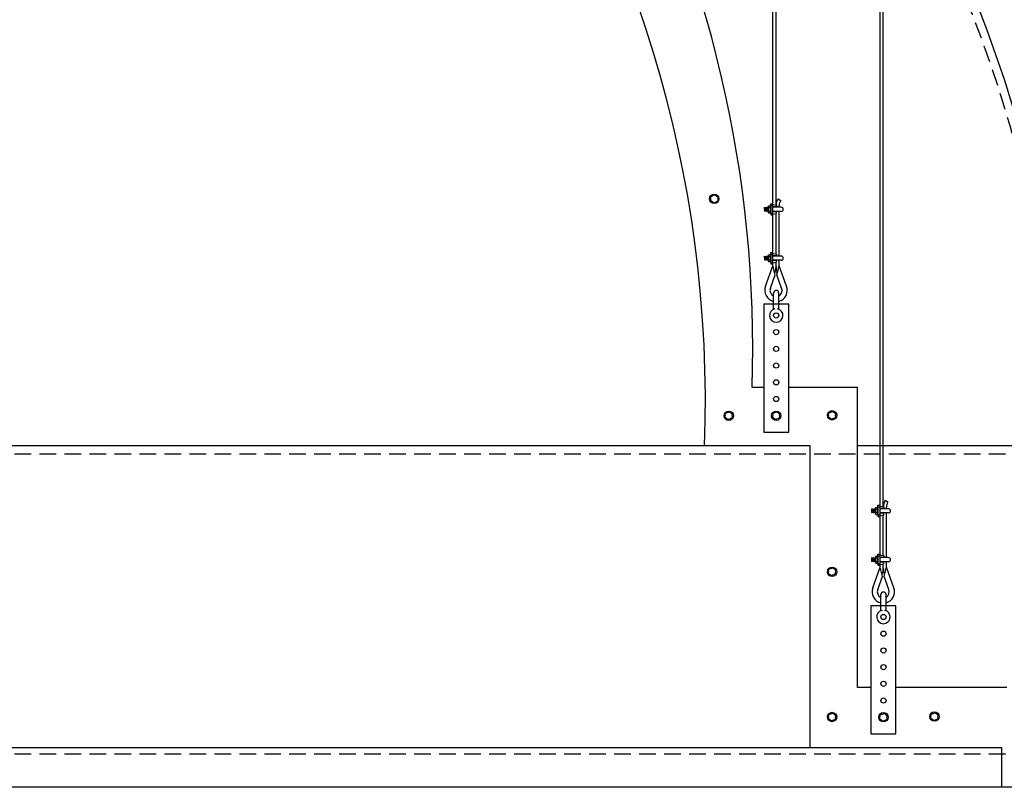
# Model space of a CAD drawing. Extents: x 22 to 755, y 69 to 544.
# Drawn here: x 297 to 356, y 384 to 430 of the extents above; entities that cross this region are included whole.
import ezdxf

# ---------------------------------------------------------------- set-up
doc = ezdxf.new("R2010")
doc.units = 0
doc.header["$MEASUREMENT"] = 0
doc.header["$PDMODE"] = 34
doc.linetypes.add('HIDDEN2', pattern=[0.1875, 0.125, -0.0625])
doc.layers.get('DEFPOINTS').update_dxf_attribs({"linetype": 'CONTINUOUS'})
for name, color, linetype in [('CONNECTIONS', 1, 'CONTINUOUS'), ('DIMS', 8, 'CONTINUOUS'), ('FIBERGLASS', 7, 'CONTINUOUS')]:
    doc.layers.add(name, color=color, linetype=linetype)
doc.styles.add('DIMS', font='stylu.ttf')
doc.dimstyles.new('EDON', dxfattribs={"dimscale": 24, "dimtxt": 0.09375, "dimasz": 0.0625, "dimexe": 0.0625, "dimexo": 0.0625, "dimgap": 0.0625, "dimtad": 3, "dimdec": 4, "dimzin": 3, "dimtxsty": 'DIMS', "dimblk1": 'OBLIQUE', "dimblk2": 'OBLIQUE', "dimsah": 1, "dimcen": 0.0625, "dimclrd": 256, "dimclre": 256, "dimclrt": 256, "dimaunit": 1, "dimazin": 3, "dimtfac": 1, "dimtdec": 4, "dimtmove": 0, "dimatfit": 3, "dimtolj": 1, "dimtzin": 0})

# ---------------------------------------------------------------- blocks, each defined once
blk = doc.blocks.new('_OBLIQUE')
at = {"layer": 'DIMS', "color": 6, "linetype": 'BYBLOCK', "ltscale": 12}
blk.add_line((-0.5, -0.5), (0.5, 0.5), dxfattribs=at)
blk = doc.blocks.new('*D10')
at = {"layer": 'DEFPOINTS', "color": 0, "ltscale": 24}
for p in [(359.033, 505.102), (215.033, 404.37), (359.033, 404.37)]:
    blk.add_point(p, dxfattribs=at)
at = {"layer": 'DIMS', "ltscale": 24}
for p, q in [((215.033, 405.87), (215.033, 506.602)), ((359.033, 405.87), (359.033, 506.602)), ((215.033, 505.102), (359.033, 505.102))]:
    blk.add_line(p, q, dxfattribs=at)
at = {"layer": 'DIMS', "ltscale": 24, "xscale": 1.5, "yscale": 1.5, "zscale": 1.5, "rotation": 180}
blk.add_blockref('_OBLIQUE', (215.033, 505.102), dxfattribs=at)
at = {"layer": 'DIMS', "ltscale": 24, "xscale": 1.5, "yscale": 1.5, "zscale": 1.5}
blk.add_blockref('_OBLIQUE', (359.033, 505.102), dxfattribs=at)
at = {"layer": 'DIMS', "ltscale": 24, "insert": (287.033, 507.767), "char_height": 2.25, "attachment_point": 5, "style": 'DIMS'}
blk.add_mtext('\\A1;12\'-0"', dxfattribs=at)
blk = doc.blocks.new('38BOLTPLAN')
at = {"layer": 'CONNECTIONS', "linetype": 'CONTINUOUS', "ltscale": 24}
for p, q in [((-0.9375, 1.6875), (-1.875, 0)), ((-0.9375, -1.6875), (-1.875, 0)), ((0, 1.6875), (-0.9375, 1.6875)), ((0, 1.6875), (0.9375, 1.6875)), ((0.9375, 1.6875), (1.875, 0)), ((0.9375, -1.6875), (1.875, 0)), ((0, -1.6875), (-0.9375, -1.6875)), ((0, -1.6875), (0.9375, -1.6875))]:
    blk.add_line(p, q, dxfattribs=at)
blk.add_circle((0, 0), 2.25, dxfattribs=at)

msp = doc.modelspace()

# ---------------------------------------------------------------- linework, layer by layer
at = {"layer": 'CONNECTIONS', "ltscale": 24}
for p, q in [((348.50439, 397.57221), (348.50439, 544.0828)), ((348.69189, 401.21776), (348.69189, 544.0828)), ((342.06457, 415.67839), (342.06457, 534.81274)), ((342.25207, 419.32394), (342.25207, 534.81274)), ((342.25207, 419.32394), (342.25207, 420.09791)), ((342.25207, 419.32394), (342.25207, 420.09791)), ((342.37468, 419.71275), (342.53155, 419.61005)), ((341.55386, 419.18795), (341.56124, 419.20196)), ((341.55386, 419.18795), (341.55386, 418.97089)), ((341.5867, 418.95196), (341.56124, 419.20196)), ((341.56124, 419.20196), (341.58512, 419.1682)), ((341.58512, 419.1682), (341.60291, 419.20196)), ((341.58512, 419.1682), (341.60128, 418.98321)), ((341.62837, 418.95196), (341.60291, 419.20196)), ((341.60291, 419.20196), (341.62679, 419.1682)), ((341.62679, 419.1682), (341.64458, 419.20196)), ((341.62679, 419.1682), (341.64295, 418.98321)), ((341.67003, 418.95196), (341.64458, 419.20196)), ((341.64458, 419.20196), (341.66846, 419.1682)), ((341.66846, 419.1682), (341.68625, 419.20196)), ((341.66846, 419.1682), (341.68462, 418.98321)), ((341.7117, 418.95196), (341.68625, 419.20196)), ((341.68625, 419.20196), (341.71012, 419.1682)), ((341.71012, 419.1682), (341.72791, 419.20196)), ((341.71012, 419.1682), (341.72628, 418.98321)), ((341.75337, 418.95196), (341.72791, 419.20196)), ((341.72791, 419.20196), (341.75179, 419.1682)), ((341.75179, 419.1682), (341.76958, 419.20196)), ((341.75179, 419.1682), (341.76795, 418.98321)), ((341.78618, 419.03888), (341.76958, 419.20196)), ((341.76958, 419.20196), (341.78618, 419.17849)), ((341.78618, 419.24204), (341.80702, 419.28371)), ((341.78618, 419.24204), (341.78618, 419.07537)), ((341.80702, 419.28371), (341.93202, 419.28371)), ((341.80702, 419.17954), (341.93202, 419.17954)), ((341.93202, 419.41339), (342.06457, 419.41339)), ((341.93202, 419.07537), (341.93202, 419.41339)), ((341.93202, 419.31729), (342.06457, 419.31729)), ((341.93202, 419.28371), (341.93202, 419.07537)), ((342.06457, 419.35902), (342.28758, 419.31729)), ((342.28758, 419.21662), (342.06457, 419.21662)), ((342.56457, 419.20037), (342.06457, 419.20037)), ((342.28758, 419.31729), (342.28758, 419.21662)), ((342.43957, 419.20037), (342.43957, 419.31477)), ((341.55386, 419.04907), (341.55962, 418.98321)), ((341.55962, 418.98321), (341.55386, 418.97089)), ((341.5867, 418.95196), (341.55962, 418.98321)), ((341.60128, 418.98321), (341.5867, 418.95196)), ((341.62837, 418.95196), (341.60128, 418.98321)), ((341.64295, 418.98321), (341.62837, 418.95196)), ((341.67003, 418.95196), (341.64295, 418.98321)), ((341.68462, 418.98321), (341.67003, 418.95196)), ((341.7117, 418.95196), (341.68462, 418.98321)), ((341.72628, 418.98321), (341.7117, 418.95196)), ((341.75337, 418.95196), (341.72628, 418.98321)), ((341.76795, 418.98321), (341.75337, 418.95196)), ((341.78618, 418.96218), (341.76795, 418.98321)), ((341.78618, 418.90871), (341.78618, 419.07537)), ((341.78618, 418.90871), (341.80702, 418.86704)), ((341.80702, 418.97121), (341.93202, 418.97121)), ((341.80702, 418.86704), (341.93202, 418.86704)), ((341.93202, 418.86704), (341.93202, 419.07537)), ((341.93202, 419.07537), (341.93202, 418.73736)), ((341.93202, 418.83345), (342.06457, 418.83345)), ((341.93202, 418.73736), (342.06457, 418.73736)), ((342.56457, 418.95037), (342.06457, 418.95037)), ((342.28758, 418.93412), (342.06457, 418.93412)), ((342.06457, 418.79172), (342.28758, 418.83345)), ((342.25207, 416.39174), (342.25207, 418.82681)), ((342.25207, 416.39174), (342.25207, 418.82681)), ((342.25207, 416.39174), (342.25207, 418.82681)), ((342.28758, 418.83345), (342.28758, 418.93412)), ((342.43957, 416.26817), (342.43957, 418.95037)), ((341.55386, 416.25575), (341.56124, 416.26976)), ((341.55386, 416.25575), (341.55386, 416.03869)), ((341.56124, 416.26976), (341.58512, 416.236)), ((341.5867, 416.01976), (341.56124, 416.26976)), ((341.58512, 416.236), (341.60291, 416.26976)), ((341.58512, 416.236), (341.60128, 416.05101)), ((341.60291, 416.26976), (341.62679, 416.236)), ((341.62837, 416.01976), (341.60291, 416.26976)), ((341.62679, 416.236), (341.64458, 416.26976)), ((341.62679, 416.236), (341.64295, 416.05101)), ((341.64458, 416.26976), (341.66846, 416.236)), ((341.67003, 416.01976), (341.64458, 416.26976)), ((341.66846, 416.236), (341.68625, 416.26976)), ((341.66846, 416.236), (341.68462, 416.05101)), ((341.68625, 416.26976), (341.71012, 416.236)), ((341.7117, 416.01976), (341.68625, 416.26976)), ((341.71012, 416.236), (341.72791, 416.26976)), ((341.71012, 416.236), (341.72628, 416.05101)), ((341.72791, 416.26976), (341.75179, 416.236)), ((341.75337, 416.01976), (341.72791, 416.26976)), ((341.75179, 416.236), (341.76958, 416.26976)), ((341.75179, 416.236), (341.76795, 416.05101)), ((341.76958, 416.26976), (341.78618, 416.24629)), ((341.78618, 416.10668), (341.76958, 416.26976)), ((341.78618, 416.30984), (341.80702, 416.3515)), ((341.78618, 416.30984), (341.78618, 416.14317)), ((341.80702, 416.3515), (341.93202, 416.3515)), ((341.80702, 416.24734), (341.93202, 416.24734)), ((341.93202, 416.48118), (342.06457, 416.48118)), ((341.93202, 416.14317), (341.93202, 416.48118)), ((341.93202, 416.38509), (342.06457, 416.38509)), ((341.93202, 416.3515), (341.93202, 416.14317)), ((342.06457, 416.42682), (342.28758, 416.38509)), ((342.28758, 416.28442), (342.06457, 416.28442)), ((342.56457, 416.26817), (342.06457, 416.26817)), ((342.28758, 416.38509), (342.28758, 416.28442)), ((341.55386, 416.11687), (341.55962, 416.05101)), ((341.55962, 416.05101), (341.55386, 416.03869)), ((341.5867, 416.01976), (341.55962, 416.05101)), ((341.60128, 416.05101), (341.5867, 416.01976)), ((341.62837, 416.01976), (341.60128, 416.05101)), ((341.62756, 414.46057), (342.06883, 415.69026)), ((341.64295, 416.05101), (341.62837, 416.01976)), ((341.67003, 416.01976), (341.64295, 416.05101)), ((341.68462, 416.05101), (341.67003, 416.01976)), ((341.7117, 416.01976), (341.68462, 416.05101)), ((341.72628, 416.05101), (341.7117, 416.01976)), ((341.75337, 416.01976), (341.72628, 416.05101)), ((341.76795, 416.05101), (341.75337, 416.01976)), ((341.78618, 416.02997), (341.76795, 416.05101)), ((341.78618, 415.9765), (341.78618, 416.14317)), ((341.78618, 415.9765), (341.80702, 415.93484)), ((341.80702, 416.039), (341.93202, 416.039)), ((341.80702, 415.93484), (341.93202, 415.93484)), ((341.93202, 416.14317), (341.93202, 415.80516)), ((341.93202, 415.93484), (341.93202, 416.14317)), ((341.93202, 415.90125), (342.06457, 415.90125)), ((341.93202, 415.80516), (342.06457, 415.80516)), ((342.56457, 416.01817), (342.06457, 416.01817)), ((342.28758, 416.00192), (342.06457, 416.00192)), ((342.06457, 415.85952), (342.28758, 415.90125)), ((342.20212, 415.13649), (342.06883, 415.69026)), ((342.25207, 415.63471), (342.25207, 415.8946)), ((342.25207, 415.63471), (342.25207, 415.8946)), ((342.25207, 415.67839), (342.25207, 415.8946)), ((342.28758, 415.90125), (342.28758, 416.00192)), ((342.30202, 415.13649), (342.43531, 415.69026)), ((342.87658, 414.46057), (342.43531, 415.69026)), ((342.43957, 415.67839), (342.43957, 416.01817)), ((341.91916, 414.34793), (342.20212, 415.13649)), ((342.17546, 415.24724), (342.19331, 415.29696)), ((342.58499, 414.34793), (342.30202, 415.13649)), ((342.32868, 415.24724), (342.31084, 415.29696)), ((342.10549, 413.07869), (342.10549, 414.04744)), ((342.41799, 413.07869), (342.41799, 414.04744)), ((343.01174, 413.37834), (341.51174, 413.37834)), ((341.51174, 413.37834), (341.51174, 405.69397)), ((343.01174, 405.69397), (343.01174, 413.37834)), ((342.26174, 412.85994), (342.26174, 412.85994)), ((341.51174, 405.69397), (343.01174, 405.69397)), ((348.69189, 401.21776), (348.69189, 401.99173)), ((348.69189, 401.21776), (348.69189, 401.99173)), ((348.8145, 401.60656), (348.97137, 401.50387)), ((347.99368, 401.08177), (348.00106, 401.09578)), ((347.99368, 401.08177), (347.99368, 400.86471)), ((347.99368, 400.94289), (347.99944, 400.87703)), ((347.99944, 400.87703), (347.99368, 400.86471)), ((348.02652, 400.84578), (347.99944, 400.87703)), ((348.00106, 401.09578), (348.02494, 401.06202)), ((348.02652, 400.84578), (348.00106, 401.09578)), ((348.02494, 401.06202), (348.04273, 401.09578)), ((348.02494, 401.06202), (348.0411, 400.87703)), ((348.0411, 400.87703), (348.02652, 400.84578)), ((348.06819, 400.84578), (348.0411, 400.87703)), ((348.04273, 401.09578), (348.06661, 401.06202)), ((348.06819, 400.84578), (348.04273, 401.09578)), ((348.06661, 401.06202), (348.0844, 401.09578)), ((348.06661, 401.06202), (348.08277, 400.87703)), ((348.08277, 400.87703), (348.06819, 400.84578)), ((348.10985, 400.84578), (348.08277, 400.87703)), ((348.0844, 401.09578), (348.10828, 401.06202)), ((348.10985, 400.84578), (348.0844, 401.09578)), ((348.10828, 401.06202), (348.12606, 401.09578)), ((348.10828, 401.06202), (348.12444, 400.87703)), ((348.12444, 400.87703), (348.10985, 400.84578)), ((348.15152, 400.84578), (348.12444, 400.87703)), ((348.12606, 401.09578), (348.14994, 401.06202)), ((348.15152, 400.84578), (348.12606, 401.09578)), ((348.14994, 401.06202), (348.16773, 401.09578)), ((348.14994, 401.06202), (348.1661, 400.87703)), ((348.1661, 400.87703), (348.15152, 400.84578)), ((348.19319, 400.84578), (348.1661, 400.87703)), ((348.16773, 401.09578), (348.19161, 401.06202)), ((348.19319, 400.84578), (348.16773, 401.09578)), ((348.19161, 401.06202), (348.2094, 401.09578)), ((348.19161, 401.06202), (348.20777, 400.87703)), ((348.20777, 400.87703), (348.19319, 400.84578)), ((348.226, 400.856), (348.20777, 400.87703)), ((348.2094, 401.09578), (348.226, 401.07231)), ((348.226, 400.9327), (348.2094, 401.09578)), ((348.226, 401.13586), (348.24684, 401.17752)), ((348.226, 401.13586), (348.226, 400.96919)), ((348.226, 400.80252), (348.226, 400.96919)), ((348.226, 400.80252), (348.24684, 400.76086)), ((348.24684, 401.17752), (348.37184, 401.17752)), ((348.24684, 401.07336), (348.37184, 401.07336)), ((348.24684, 400.86502), (348.37184, 400.86502)), ((348.37184, 401.30721), (348.50439, 401.30721)), ((348.37184, 400.96919), (348.37184, 401.30721)), ((348.37184, 401.21111), (348.50439, 401.21111)), ((348.37184, 401.17752), (348.37184, 400.96919)), ((348.37184, 400.96919), (348.37184, 400.63118)), ((348.37184, 400.76086), (348.37184, 400.96919)), ((348.50439, 401.25284), (348.7274, 401.21111)), ((348.7274, 401.11044), (348.50439, 401.11044)), ((349.00439, 401.09419), (348.50439, 401.09419)), ((349.00439, 400.84419), (348.50439, 400.84419)), ((348.7274, 400.82794), (348.50439, 400.82794)), ((348.7274, 401.21111), (348.7274, 401.11044)), ((348.7274, 400.72727), (348.7274, 400.82794)), ((348.87939, 401.09419), (348.87939, 401.20859)), ((348.87939, 398.16199), (348.87939, 400.84419)), ((348.24684, 400.76086), (348.37184, 400.76086)), ((348.37184, 400.72727), (348.50439, 400.72727)), ((348.37184, 400.63118), (348.50439, 400.63118)), ((348.50439, 400.68554), (348.7274, 400.72727)), ((348.69189, 398.28556), (348.69189, 400.72063)), ((348.69189, 398.28556), (348.69189, 400.72063)), ((348.69189, 398.28556), (348.69189, 400.72063)), ((347.99368, 398.14957), (348.00106, 398.16358)), ((347.99368, 398.14957), (347.99368, 397.93251)), ((347.99368, 398.01069), (347.99944, 397.94483)), ((347.99944, 397.94483), (347.99368, 397.93251)), ((348.02652, 397.91358), (347.99944, 397.94483)), ((348.02652, 397.91358), (348.00106, 398.16358)), ((348.00106, 398.16358), (348.02494, 398.12982)), ((348.02494, 398.12982), (348.04273, 398.16358)), ((348.02494, 398.12982), (348.0411, 397.94483)), ((348.0411, 397.94483), (348.02652, 397.91358)), ((348.06819, 397.91358), (348.0411, 397.94483)), ((348.06819, 397.91358), (348.04273, 398.16358)), ((348.04273, 398.16358), (348.06661, 398.12982)), ((348.06661, 398.12982), (348.0844, 398.16358)), ((348.06661, 398.12982), (348.08277, 397.94483)), ((348.08277, 397.94483), (348.06819, 397.91358)), ((348.10985, 397.91358), (348.08277, 397.94483)), ((348.10985, 397.91358), (348.0844, 398.16358)), ((348.0844, 398.16358), (348.10828, 398.12982)), ((348.10828, 398.12982), (348.12606, 398.16358)), ((348.10828, 398.12982), (348.12444, 397.94483)), ((348.12444, 397.94483), (348.10985, 397.91358)), ((348.15152, 397.91358), (348.12444, 397.94483)), ((348.15152, 397.91358), (348.12606, 398.16358)), ((348.12606, 398.16358), (348.14994, 398.12982)), ((348.14994, 398.12982), (348.16773, 398.16358)), ((348.14994, 398.12982), (348.1661, 397.94483)), ((348.1661, 397.94483), (348.15152, 397.91358)), ((348.19319, 397.91358), (348.1661, 397.94483)), ((348.19319, 397.91358), (348.16773, 398.16358)), ((348.16773, 398.16358), (348.19161, 398.12982)), ((348.19161, 398.12982), (348.2094, 398.16358)), ((348.19161, 398.12982), (348.20777, 397.94483)), ((348.20777, 397.94483), (348.19319, 397.91358)), ((348.226, 397.92379), (348.20777, 397.94483)), ((348.226, 398.0005), (348.2094, 398.16358)), ((348.2094, 398.16358), (348.226, 398.1401)), ((348.226, 398.20366), (348.24684, 398.24532)), ((348.226, 398.20366), (348.226, 398.03699)), ((348.226, 397.87032), (348.226, 398.03699)), ((348.226, 397.87032), (348.24684, 397.82866)), ((348.24684, 398.24532), (348.37184, 398.24532)), ((348.24684, 398.14116), (348.37184, 398.14116)), ((348.24684, 397.93282), (348.37184, 397.93282)), ((348.24684, 397.82866), (348.37184, 397.82866)), ((348.37184, 398.03699), (348.37184, 398.375)), ((348.37184, 398.375), (348.50439, 398.375)), ((348.37184, 398.27891), (348.50439, 398.27891)), ((348.37184, 398.24532), (348.37184, 398.03699)), ((348.37184, 397.82866), (348.37184, 398.03699)), ((348.37184, 398.03699), (348.37184, 397.69898)), ((348.50439, 398.32064), (348.7274, 398.27891)), ((348.7274, 398.17824), (348.50439, 398.17824)), ((349.00439, 398.16199), (348.50439, 398.16199)), ((349.00439, 397.91199), (348.50439, 397.91199)), ((348.7274, 397.89574), (348.50439, 397.89574)), ((348.7274, 398.27891), (348.7274, 398.17824)), ((348.7274, 397.79507), (348.7274, 397.89574)), ((348.87939, 397.57221), (348.87939, 397.91199)), ((348.06738, 396.35439), (348.50865, 397.58408)), ((348.37184, 397.79507), (348.50439, 397.79507)), ((348.37184, 397.69898), (348.50439, 397.69898)), ((348.50439, 397.75334), (348.7274, 397.79507)), ((348.64194, 397.03031), (348.50865, 397.58408)), ((348.69189, 397.57221), (348.69189, 397.78842)), ((348.69189, 397.52853), (348.69189, 397.78842)), ((348.69189, 397.52853), (348.69189, 397.78842)), ((348.74184, 397.03031), (348.87513, 397.58408)), ((349.3164, 396.35439), (348.87513, 397.58408)), ((348.35898, 396.24175), (348.64194, 397.03031)), ((348.61528, 397.14106), (348.63312, 397.19078)), ((349.02481, 396.24175), (348.74184, 397.03031)), ((348.7685, 397.14106), (348.75066, 397.19078)), ((348.54531, 394.97251), (348.54531, 395.94126)), ((348.85781, 394.97251), (348.85781, 395.94126)), ((347.95156, 395.27216), (347.95156, 387.58779)), ((349.45156, 395.27216), (347.95156, 395.27216)), ((349.45156, 387.58779), (349.45156, 395.27216)), ((348.70156, 394.75376), (348.70156, 394.75376)), ((347.95156, 387.58779), (349.45156, 387.58779))]:
    msp.add_line(p, q, dxfattribs=at)
for centre in [(342.26174, 412.70369), (342.26174, 411.70045), (342.26174, 410.69721), (342.26174, 409.69397), (342.26174, 408.69073), (342.26174, 407.68749), (348.70156, 394.59751), (348.70156, 393.59427), (348.70156, 392.59103), (348.70156, 391.58779), (348.70156, 390.58455), (348.70156, 389.58131)]:
    msp.add_circle(centre, 0.15625, dxfattribs=at)
for centre, radius, start, end in [((343.00334, 419.30119), 0.7514, 146.7895116, 178.9647539), ((341.88714, 419.23162), 0.09556, 146.9741259, 213.025874), ((342.17049, 419.07243), 0.37892, 163.5811969, 179.5557367), ((343.00334, 419.30119), 0.5639, 146.7895116, 178.9647539), ((342.56457, 419.07537), 0.125, 270, 90), ((342.17049, 419.07831), 0.37892, 180.4442633, 196.4188031), ((341.88714, 418.91912), 0.09556, 146.974126, 213.0258741), ((341.88714, 416.29942), 0.09556, 146.9741259, 213.025874), ((342.17049, 416.14023), 0.37892, 163.5811969, 179.5557367), ((342.56457, 416.14317), 0.125, 270, 90), ((342.17049, 416.14611), 0.37892, 180.4442633, 196.4188031), ((341.88714, 415.98692), 0.09556, 146.974126, 213.0258741), ((341.25207, 415.63471), 1, 340.2598472, 0), ((343.25207, 415.63471), 1, 180, 199.7401528), ((342.25207, 414.20658), 0.67418, 157.868385, 257.4423419), ((342.25207, 414.20658), 0.67418, 284.2471002, 22.131615), ((342.25207, 414.20658), 0.36168, 156.9945966, 246.0913398), ((342.26174, 414.04744), 0.15625, 0, 180), ((342.25207, 414.20658), 0.36168, 297.3061029, 23.0054034), ((342.26174, 412.70369), 0.40625, 101.073027, 270), ((342.26174, 412.70369), 0.40625, 270, 78.926973), ((349.44316, 401.19501), 0.7514, 146.7895116, 178.9647539), ((349.44316, 401.19501), 0.5639, 146.7895116, 178.9647539), ((348.32696, 401.12544), 0.09556, 146.9741259, 213.025874), ((348.61031, 400.96625), 0.37892, 163.5811969, 179.5557367), ((348.61031, 400.97213), 0.37892, 180.4442633, 196.4188031), ((348.32696, 400.81294), 0.09556, 146.974126, 213.0258741), ((349.00439, 400.96919), 0.125, 270, 90), ((348.32696, 398.19324), 0.09556, 146.9741259, 213.025874), ((348.61031, 398.03405), 0.37892, 163.5811969, 179.5557367), ((348.61031, 398.03993), 0.37892, 180.4442633, 196.4188031), ((348.32696, 397.88074), 0.09556, 146.974126, 213.0258741), ((349.00439, 398.03699), 0.125, 270, 90), ((347.69189, 397.52853), 1, 340.2598472, 0), ((349.69189, 397.52853), 1, 180, 199.7401528), ((348.69189, 396.1004), 0.67418, 157.868385, 257.4423419), ((348.69189, 396.1004), 0.36168, 156.9945966, 246.0913398), ((348.70156, 395.94126), 0.15625, 0, 180), ((348.69189, 396.1004), 0.67418, 284.2471002, 22.131615), ((348.69189, 396.1004), 0.36168, 297.3061029, 23.0054034), ((348.70156, 394.59751), 0.40625, 101.073027, 270), ((348.70156, 394.59751), 0.40625, 270, 78.926973)]:
    msp.add_arc(centre, radius, start, end, dxfattribs=at)
at = {"layer": 'FIBERGLASS', "ltscale": 24}
for p, q in [((341.51174, 408.37008), (340.82063, 408.37008)), ((347.13714, 408.37008), (343.01174, 408.37008)), ((347.13714, 390.37008), (347.13714, 408.37008)), ((344.30871, 404.87008), (287.03307, 404.87008)), ((344.30871, 404.87008), (337.96482, 404.87008)), ((344.30871, 386.74508), (344.30871, 404.87008)), ((368.53307, 404.87008), (347.13714, 404.87008)), ((347.95156, 390.37008), (347.13714, 390.37008)), ((356.11607, 390.37008), (349.45156, 390.37008)), ((355.7992, 386.74508), (287.03307, 386.74508)), ((355.7992, 386.74508), (344.30871, 386.74508)), ((355.7992, 384.37008), (355.7992, 386.74508))]:
    msp.add_line(p, q, dxfattribs=at)
at = {"layer": 'FIBERGLASS', "color": 3, "linetype": 'HIDDEN2', "ltscale": 8}
for p, q in [((359.03307, 404.37008), (287.03307, 404.37008)), ((368.03307, 386.37008), (287.03307, 386.37008))]:
    msp.add_line(p, q, dxfattribs=at)
at = {"layer": 'FIBERGLASS', "color": 5, "ltscale": 8}
msp.add_line((384.28307, 384.37008), (287.03307, 384.37008), dxfattribs=at)
at = {"layer": 'FIBERGLASS', "ltscale": 8}
msp.add_arc((287.03307, 404.37008), 76, 3.0169613, 81.4396321, dxfattribs=at)
at = {"layer": 'FIBERGLASS', "color": 3, "linetype": 'HIDDEN2', "ltscale": 8}
msp.add_arc((287.03307, 404.37008), 72, 0, 90, dxfattribs=at)
at = {"layer": 'FIBERGLASS', "ltscale": 24}
for centre, radius, start, end in [((266.01311, 407.50672), 72, 357.9013541, 73.0256336), ((287.03307, 404.37008), 72.5, 0.3951464, 79.9197058), ((268.85839, 410.70171), 72, 358.1442201, 28.1865813)]:
    msp.add_arc(centre, radius, start, end, dxfattribs=at)

# ---------------------------------------------------------------- block references
at = {"layer": 'FIBERGLASS', "ltscale": 8, "xscale": 0.125, "yscale": 0.125, "zscale": 0.125}
for p, rotation in [((338.54716, 419.70942), 150), ((339.41389, 406.68425), 80), ((342.26174, 406.68425), 80), ((345.6183, 406.70632), 80), ((345.6183, 397.31378), 80), ((345.6183, 388.59214), 80), ((348.70156, 388.57807), 80), ((351.75826, 388.61585), 80)]:
    msp.add_blockref('38BOLTPLAN', p, dxfattribs=dict(at, rotation=rotation))

# ---------------------------------------------------------------- dimensions: what is measured, and where the dimension line sits
at = {"layer": 'DIMS', "ltscale": 24}
dim = msp.add_linear_dim(base=(359.03307, 505.10199), p1=(215.03307, 404.37008), p2=(359.03307, 404.37008), dimstyle='EDON', override={"dimse1": 0}, dxfattribs=at)
dim.commit()
dim.dimension.update_dxf_attribs({"geometry": '*D10', "text_midpoint": (287.03307, 507.76734)})

doc.saveas('drawing.dxf')
